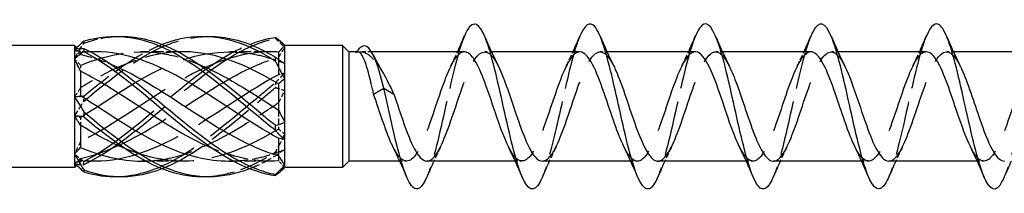
# Model space of a CAD drawing. Units: millimetres. Extents: x 1715 to 2485, y 1246 to 1643.
# Drawn here: x 2034 to 2082, y 1631 to 1639 of the extents above; entities that cross this region are included whole.
import ezdxf

# ---------------------------------------------------------------- set-up
doc = ezdxf.new("R2010")
doc.units = ezdxf.units.MM
doc.linetypes.add('DASHED', pattern=[0.2067, 0.1654, -0.0413])
doc.layers.add('Hidden', color=6, linetype='DASHED', lineweight=25)
doc.layers.add('Part', color=7, linetype='Continuous', lineweight=25)

msp = doc.modelspace()

# ---------------------------------------------------------------- linework, layer by layer
at = {"layer": 'Hidden', "ltscale": 0.391143}
msp.add_line((2037.301, 1637.656), (2037.155, 1637.802), dxfattribs=at)
at = {"layer": 'Hidden', "ltscale": 1.627109}
msp.add_line((2037.301, 1637.656), (2037.301, 1637.52), dxfattribs=at)
at = {"layer": 'Hidden', "ltscale": 0.905398}
msp.add_line((2037.776, 1637.656), (2037.301, 1637.656), dxfattribs=at)
at = {"layer": 'Hidden', "ltscale": 3.397454}
for p, q in [((2042.026, 1637.656), (2040.242, 1637.656)), ((2046.276, 1637.656), (2044.492, 1637.656)), ((2042.259, 1632.356), (2040.475, 1632.356)), ((2046.509, 1632.356), (2044.725, 1632.356))]:
    msp.add_line(p, q, dxfattribs=at)
at = {"layer": 'Hidden', "ltscale": 1.04847}
msp.add_line((2051.406, 1637.656), (2050.855, 1637.656), dxfattribs=at)
at = {"layer": 'Hidden', "ltscale": 0.632595}
for p, q in [((2057.224, 1637.656), (2056.892, 1637.656)), ((2062.824, 1637.656), (2062.492, 1637.656)), ((2068.424, 1637.656), (2068.092, 1637.656)), ((2074.024, 1637.656), (2073.692, 1637.656)), ((2079.624, 1637.656), (2079.292, 1637.656)), ((2053.109, 1632.356), (2052.777, 1632.356)), ((2058.709, 1632.356), (2058.377, 1632.356)), ((2064.309, 1632.356), (2063.977, 1632.356)), ((2069.909, 1632.356), (2069.577, 1632.356)), ((2075.509, 1632.356), (2075.177, 1632.356)), ((2081.109, 1632.356), (2080.777, 1632.356))]:
    msp.add_line(p, q, dxfattribs=at)
at = {"layer": 'Hidden', "ltscale": 0.273205}
msp.add_line((2046.901, 1637.28), (2046.901, 1637.203), dxfattribs=at)
at = {"layer": 'Hidden', "ltscale": 1.803247}
for p, q in [((2046.901, 1637.203), (2046.901, 1636.546)), ((2046.901, 1634.822), (2046.901, 1633.909)), ((2046.901, 1632.625), (2046.901, 1632.369))]:
    msp.add_line(p, q, dxfattribs=at)
at = {"layer": 'Hidden', "ltscale": 0.746113}
for p, q in [((2037.301, 1636.99), (2037.301, 1636.71)), ((2037.301, 1634.477), (2037.301, 1634.1)), ((2037.301, 1632.493), (2037.301, 1632.397))]:
    msp.add_line(p, q, dxfattribs=at)
at = {"layer": 'Hidden', "ltscale": 0.880896}
msp.add_line((2037.301, 1632.397), (2037.301, 1632.356), dxfattribs=at)
at = {"layer": 'Hidden', "ltscale": 0.526877}
msp.add_line((2037.301, 1632.356), (2037.105, 1632.161), dxfattribs=at)
at = {"layer": 'Hidden', "ltscale": 1.349138}
msp.add_line((2038.009, 1632.356), (2037.301, 1632.356), dxfattribs=at)
at = {"layer": 'Hidden', "ltscale": 0.476181}
for points in [[(2037.453, 1638.072), (2037.451, 1638.088), (2037.451, 1638.105), (2037.451, 1638.138), (2037.451, 1638.155), (2037.453, 1638.172)], [(2046.748, 1638.354), (2046.75, 1638.345), (2046.751, 1638.337), (2046.751, 1638.319), (2046.75, 1638.31), (2046.748, 1638.301)], [(2046.748, 1636.155), (2046.75, 1636.115), (2046.751, 1636.076), (2046.751, 1635.997), (2046.75, 1635.957), (2046.748, 1635.916)], [(2037.453, 1635.26), (2037.451, 1635.301), (2037.451, 1635.342), (2037.451, 1635.425), (2037.451, 1635.467), (2037.453, 1635.509)], [(2046.748, 1632.807), (2046.75, 1632.777), (2046.751, 1632.746), (2046.751, 1632.685), (2046.75, 1632.653), (2046.748, 1632.622)], [(2037.453, 1632.195), (2037.451, 1632.22), (2037.451, 1632.244), (2037.451, 1632.293), (2037.451, 1632.318), (2037.453, 1632.343)]]:
    msp.add_open_spline(points, degree=3, knots=[-0.02500525, -0.02500525, -0.02500525, -0.02500525, -0.01269446, -0.01269446, 0, 0, 0, 0], dxfattribs=at)
at = {"layer": 'Hidden', "ltscale": 4.154397}
msp.add_open_spline([(2037.453, 1638.072), (2038.01, 1638.275), (2038.568, 1638.382), (2039.126, 1638.397)], degree=3, dxfattribs=at)
at = {"layer": 'Hidden', "ltscale": 14.711078}
msp.add_open_spline([(2037.453, 1635.26), (2038.848, 1636.426), (2040.242, 1637.523), (2041.637, 1638.047), (2042.217, 1638.265), (2042.796, 1638.381), (2043.376, 1638.397)], degree=3, knots=[0.111446, 0.111446, 0.111446, 0.111446, 1.142444, 1.142444, 1.142444, 1.570796, 1.570796, 1.570796, 1.570796], dxfattribs=at)
at = {"layer": 'Hidden', "ltscale": 29.324827}
msp.add_open_spline([(2037.453, 1632.195), (2038.848, 1632.854), (2040.242, 1634.038), (2041.637, 1635.205), (2043.032, 1636.373), (2044.427, 1637.481), (2045.821, 1638.022), (2046.13, 1638.142), (2046.439, 1638.236), (2046.748, 1638.301)], degree=3, knots=[0.111446, 0.111446, 0.111446, 0.111446, 1.142444, 1.142444, 1.142444, 2.173443, 2.173443, 2.173443, 2.401828, 2.401828, 2.401828, 2.401828], dxfattribs=at)
at = {"layer": 'Hidden', "ltscale": 1.222312}
for points in [[(2046.748, 1638.301), (2046.899, 1638.157), (2047.052, 1638.008), (2047.201, 1637.855)], [(2046.748, 1635.916), (2046.899, 1635.888), (2047.052, 1635.839), (2047.201, 1635.766)], [(2037.453, 1635.509), (2037.302, 1635.474), (2037.149, 1635.46), (2037.001, 1635.473)], [(2046.748, 1632.622), (2046.899, 1632.737), (2047.052, 1632.837), (2047.201, 1632.917)], [(2037.453, 1632.343), (2037.302, 1632.454), (2037.149, 1632.579), (2037.001, 1632.717)]]:
    msp.add_open_spline(points, degree=3, dxfattribs=at)
at = {"layer": 'Hidden', "ltscale": 15.926431}
msp.add_open_spline([(2055.911, 1638.416), (2055.663, 1637.83), (2055.415, 1636.843), (2055.167, 1635.749), (2054.873, 1634.452), (2054.579, 1633.044), (2054.285, 1632.128), (2054.22, 1631.926), (2054.155, 1631.749), (2054.09, 1631.599)], degree=3, knots=[93.226314, 93.226314, 93.226314, 93.226314, 94.061026, 94.061026, 94.061026, 95.051142, 95.051142, 95.051142, 95.269245, 95.269245, 95.269245, 95.269245], dxfattribs=at)
at = {"layer": 'Hidden', "ltscale": 15.926414}
msp.add_open_spline([(2061.511, 1638.414), (2061.455, 1638.286), (2061.4, 1638.138), (2061.344, 1637.97), (2061.05, 1637.083), (2060.756, 1635.69), (2060.462, 1634.386), (2060.205, 1633.246), (2059.947, 1632.204), (2059.69, 1631.596)], degree=3, knots=[86.943128, 86.943128, 86.943128, 86.943128, 87.130214, 87.130214, 87.130214, 88.12033, 88.12033, 88.12033, 88.98606, 88.98606, 88.98606, 88.98606], dxfattribs=at)
at = {"layer": 'Hidden', "ltscale": 15.927128}
msp.add_open_spline([(2067.111, 1638.41), (2066.954, 1638.041), (2066.796, 1637.518), (2066.639, 1636.896), (2066.345, 1635.732), (2066.051, 1634.255), (2065.757, 1633.095), (2065.601, 1632.482), (2065.446, 1631.968), (2065.29, 1631.603)], degree=3, knots=[80.659943, 80.659943, 80.659943, 80.659943, 81.189517, 81.189517, 81.189517, 82.179633, 82.179633, 82.179633, 82.702875, 82.702875, 82.702875, 82.702875], dxfattribs=at)
at = {"layer": 'Hidden', "ltscale": 15.926415}
msp.add_open_spline([(2072.711, 1638.417), (2072.452, 1637.805), (2072.193, 1636.752), (2071.934, 1635.602), (2071.64, 1634.296), (2071.345, 1632.906), (2071.051, 1632.026), (2070.998, 1631.865), (2070.944, 1631.722), (2070.89, 1631.598)], degree=3, knots=[74.376758, 74.376758, 74.376758, 74.376758, 75.248821, 75.248821, 75.248821, 76.238937, 76.238937, 76.238937, 76.419689, 76.419689, 76.419689, 76.419689], dxfattribs=at)
at = {"layer": 'Hidden', "ltscale": 15.926439}
msp.add_open_spline([(2078.311, 1638.413), (2078.244, 1638.259), (2078.178, 1638.077), (2078.111, 1637.868), (2077.817, 1636.945), (2077.523, 1635.535), (2077.228, 1634.239), (2076.982, 1633.155), (2076.736, 1632.179), (2076.49, 1631.597)], degree=3, knots=[68.093573, 68.093573, 68.093573, 68.093573, 68.318008, 68.318008, 68.318008, 69.308124, 69.308124, 69.308124, 70.136504, 70.136504, 70.136504, 70.136504], dxfattribs=at)
at = {"layer": 'Hidden', "ltscale": 15.927107}
msp.add_open_spline([(2083.911, 1638.41), (2083.743, 1638.014), (2083.574, 1637.442), (2083.406, 1636.763), (2083.112, 1635.577), (2082.817, 1634.1), (2082.523, 1632.965), (2082.379, 1632.408), (2082.235, 1631.941), (2082.09, 1631.603)], degree=3, knots=[61.810387, 61.810387, 61.810387, 61.810387, 62.377312, 62.377312, 62.377312, 63.367428, 63.367428, 63.367428, 63.853319, 63.853319, 63.853319, 63.853319], dxfattribs=at)
at = {"layer": 'Hidden', "ltscale": 1.862056}
for points in [[(2037.001, 1637.296), (2037.148, 1637.569), (2037.3, 1637.828), (2037.453, 1638.072)], [(2047.201, 1636.617), (2047.053, 1636.488), (2046.901, 1636.333), (2046.748, 1636.155)], [(2037.001, 1634.54), (2037.148, 1634.764), (2037.3, 1635.006), (2037.453, 1635.26)], [(2047.201, 1633.671), (2047.053, 1633.381), (2046.901, 1633.092), (2046.748, 1632.807)], [(2037.001, 1632.251), (2037.148, 1632.202), (2037.3, 1632.184), (2037.453, 1632.195)]]:
    msp.add_open_spline(points, degree=3, dxfattribs=at)
at = {"layer": 'Hidden', "ltscale": 0.28379}
msp.add_open_spline([(2037.105, 1637.852), (2037.07, 1637.822), (2037.035, 1637.792), (2037.001, 1637.762)], degree=3, dxfattribs=at)
at = {"layer": 'Hidden', "ltscale": 1.296349}
for points in [[(2037.301, 1637.616), (2037.204, 1637.68), (2037.103, 1637.728), (2037.001, 1637.762)], [(2046.901, 1637.388), (2046.997, 1637.554), (2047.098, 1637.71), (2047.201, 1637.855)], [(2046.901, 1637.203), (2046.997, 1637.182), (2047.098, 1637.146), (2047.201, 1637.096)], [(2037.301, 1635.913), (2037.204, 1635.776), (2037.103, 1635.628), (2037.001, 1635.473)], [(2046.901, 1635.191), (2046.997, 1635.379), (2047.098, 1635.571), (2047.201, 1635.766)], [(2037.301, 1633.303), (2037.204, 1633.102), (2037.103, 1632.907), (2037.001, 1632.717)], [(2046.901, 1632.81), (2046.997, 1632.831), (2047.098, 1632.867), (2047.201, 1632.917)], [(2037.301, 1632.397), (2037.204, 1632.333), (2037.103, 1632.285), (2037.001, 1632.251)]]:
    msp.add_open_spline(points, degree=3, dxfattribs=at)
at = {"layer": 'Hidden', "ltscale": 0.840389}
for points in [[(2037.001, 1637.762), (2037.103, 1637.675), (2037.204, 1637.594), (2037.301, 1637.52)], [(2037.001, 1637.296), (2037.103, 1637.201), (2037.204, 1637.099), (2037.301, 1636.99)], [(2047.201, 1636.617), (2047.098, 1636.582), (2046.997, 1636.558), (2046.901, 1636.546)], [(2037.001, 1634.54), (2037.103, 1634.532), (2037.204, 1634.512), (2037.301, 1634.477)], [(2047.201, 1633.671), (2047.098, 1633.74), (2046.997, 1633.819), (2046.901, 1633.909)], [(2037.001, 1632.251), (2037.103, 1632.338), (2037.204, 1632.419), (2037.301, 1632.493)], [(2047.201, 1632.061), (2047.098, 1632.164), (2046.997, 1632.268), (2046.901, 1632.369)]]:
    msp.add_open_spline(points, degree=3, dxfattribs=at)
at = {"layer": 'Hidden', "ltscale": 27.719587}
for points, knots in [([(2037.301, 1634.477), (2038.685, 1635.362), (2040.07, 1636.333), (2041.455, 1636.948), (2042.939, 1637.608), (2044.424, 1637.828), (2045.909, 1637.497), (2046.239, 1637.423), (2046.57, 1637.324), (2046.901, 1637.203)], [0.07392, 0.07392, 0.07392, 0.07392, 1.097462, 1.097462, 1.097462, 2.194925, 2.194925, 2.194925, 2.439354, 2.439354, 2.439354, 2.439354]), ([(2037.301, 1632.493), (2038.685, 1632.784), (2040.07, 1633.534), (2041.455, 1634.416), (2042.939, 1635.361), (2044.424, 1636.413), (2045.909, 1637.036), (2046.239, 1637.175), (2046.57, 1637.294), (2046.901, 1637.388)], [0.07392, 0.07392, 0.07392, 0.07392, 1.097462, 1.097462, 1.097462, 2.194925, 2.194925, 2.194925, 2.439354, 2.439354, 2.439354, 2.439354]), ([(2046.901, 1636.546), (2045.516, 1635.809), (2044.131, 1634.798), (2042.747, 1633.966), (2041.262, 1633.075), (2039.777, 1632.431), (2038.293, 1632.363), (2037.962, 1632.348), (2037.631, 1632.359), (2037.301, 1632.397)], [-2.439354, -2.439354, -2.439354, -2.439354, -1.415812, -1.415812, -1.415812, -0.318349, -0.318349, -0.318349, -0.07392, -0.07392, -0.07392, -0.07392])]:
    msp.add_open_spline(points, degree=3, knots=knots, dxfattribs=at)
at = {"layer": 'Hidden', "ltscale": 13.005463}
msp.add_open_spline([(2037.301, 1636.99), (2038.685, 1637.584), (2040.07, 1637.805), (2041.455, 1637.539), (2041.977, 1637.439), (2042.499, 1637.271), (2043.021, 1637.053)], degree=3, knots=[0.07392, 0.07392, 0.07392, 0.07392, 1.097462, 1.097462, 1.097462, 1.48353, 1.48353, 1.48353, 1.48353], dxfattribs=at)
at = {"layer": 'Hidden', "ltscale": 1.61129}
msp.add_open_spline([(2038.009, 1637.656), (2037.773, 1637.656), (2037.537, 1637.643), (2037.301, 1637.616)], degree=3, dxfattribs=at)
at = {"layer": 'Hidden', "ltscale": 11.273873}
msp.add_open_spline([(2042.259, 1637.655), (2040.937, 1637.648), (2039.615, 1637.204), (2038.293, 1636.488), (2037.962, 1636.31), (2037.631, 1636.116), (2037.301, 1635.913)], degree=3, knots=[-1.29566, -1.29566, -1.29566, -1.29566, -0.318349, -0.318349, -0.318349, -0.07392, -0.07392, -0.07392, -0.07392], dxfattribs=at)
at = {"layer": 'Hidden', "ltscale": 26.589195}
msp.add_open_spline([(2046.509, 1637.654), (2045.255, 1637.646), (2044.001, 1637.252), (2042.747, 1636.597), (2041.262, 1635.822), (2039.777, 1634.716), (2038.293, 1633.845), (2037.962, 1633.651), (2037.631, 1633.469), (2037.301, 1633.303)], degree=3, knots=[-2.342858, -2.342858, -2.342858, -2.342858, -1.415812, -1.415812, -1.415812, -0.318349, -0.318349, -0.318349, -0.07392, -0.07392, -0.07392, -0.07392], dxfattribs=at)
at = {"layer": 'Hidden', "ltscale": 25.386868}
msp.add_open_spline([(2037.453, 1632.343), (2038.848, 1633.071), (2040.242, 1634.295), (2041.637, 1635.454), (2042.925, 1636.524), (2044.213, 1637.504), (2045.501, 1638.013)], degree=3, knots=[0.111446, 0.111446, 0.111446, 0.111446, 1.142444, 1.142444, 1.142444, 2.094395, 2.094395, 2.094395, 2.094395], dxfattribs=at)
at = {"layer": 'Hidden', "ltscale": 9.432955}
msp.add_open_spline([(2037.453, 1635.509), (2038.719, 1636.558), (2039.985, 1637.512), (2041.251, 1638.013)], degree=3, dxfattribs=at)
at = {"layer": 'Hidden', "ltscale": 5.932866}
msp.add_open_spline([(2050.651, 1637.619), (2050.821, 1637.681), (2050.989, 1637.666), (2051.329, 1637.482), (2051.498, 1637.316), (2051.762, 1636.959), (2051.856, 1636.814), (2051.949, 1636.654)], degree=3, knots=[0, 0, 0, 0, 0.1224363, 0.1224363, 0.2448725, 0.2448725, 0.3125575, 0.3125575, 0.3125575, 0.3125575], dxfattribs=at)
at = {"layer": 'Hidden', "ltscale": 0.868602}
msp.add_open_spline([(2050.746, 1637.656), (2050.714, 1637.656), (2050.682, 1637.644), (2050.651, 1637.619)], degree=3, dxfattribs=at)
at = {"layer": 'Hidden', "ltscale": 0.162993}
msp.add_open_spline([(2050.676, 1637.656), (2050.668, 1637.644), (2050.659, 1637.632), (2050.651, 1637.619)], degree=3, dxfattribs=at)
at = {"layer": 'Hidden', "ltscale": 26.246748}
msp.add_open_spline([(2055.909, 1637.647), (2055.729, 1637.645), (2055.548, 1637.489), (2055.368, 1637.183), (2055.042, 1636.629), (2054.716, 1635.613), (2054.39, 1634.652), (2054.064, 1633.692), (2053.738, 1632.83), (2053.412, 1632.508), (2053.089, 1632.188), (2052.767, 1632.411), (2052.444, 1633.06)], degree=3, knots=[92.676983, 92.676983, 92.676983, 92.676983, 93.284301, 93.284301, 93.284301, 94.381763, 94.381763, 94.381763, 95.479226, 95.479226, 95.479226, 96.564522, 96.564522, 96.564522, 96.564522], dxfattribs=at)
at = {"layer": 'Hidden', "ltscale": 26.245247}
msp.add_open_spline([(2054.092, 1632.365), (2054.211, 1632.362), (2054.329, 1632.428), (2054.448, 1632.565), (2054.774, 1632.943), (2055.1, 1633.845), (2055.426, 1634.812), (2055.752, 1635.778), (2056.078, 1636.766), (2056.404, 1637.27), (2056.731, 1637.774), (2057.057, 1637.772), (2057.383, 1637.265), (2057.441, 1637.175), (2057.499, 1637.069), (2057.557, 1636.951)], degree=3, knots=[-95.818576, -95.818576, -95.818576, -95.818576, -95.418847, -95.418847, -95.418847, -94.321385, -94.321385, -94.321385, -93.223922, -93.223922, -93.223922, -92.12646, -92.12646, -92.12646, -91.931038, -91.931038, -91.931038, -91.931038], dxfattribs=at)
at = {"layer": 'Hidden', "ltscale": 1.517265}
for points in [[(2055.244, 1636.953), (2055.358, 1637.183), (2055.469, 1637.418), (2055.577, 1637.656)], [(2060.844, 1636.953), (2060.958, 1637.183), (2061.069, 1637.418), (2061.177, 1637.656)], [(2066.444, 1636.953), (2066.558, 1637.183), (2066.669, 1637.418), (2066.777, 1637.656)], [(2072.044, 1636.953), (2072.158, 1637.183), (2072.269, 1637.418), (2072.377, 1637.656)], [(2077.644, 1636.953), (2077.758, 1637.183), (2077.869, 1637.418), (2077.977, 1637.656)], [(2054.757, 1633.06), (2054.643, 1632.83), (2054.532, 1632.595), (2054.424, 1632.356)], [(2060.357, 1633.06), (2060.243, 1632.83), (2060.132, 1632.595), (2060.024, 1632.356)], [(2065.957, 1633.06), (2065.843, 1632.83), (2065.732, 1632.595), (2065.624, 1632.356)], [(2071.557, 1633.06), (2071.443, 1632.83), (2071.332, 1632.595), (2071.224, 1632.356)], [(2077.157, 1633.06), (2077.043, 1632.83), (2076.932, 1632.595), (2076.824, 1632.356)]]:
    msp.add_open_spline(points, degree=3, dxfattribs=at)
at = {"layer": 'Hidden', "ltscale": 26.244711}
msp.add_open_spline([(2061.509, 1637.65), (2061.418, 1637.653), (2061.328, 1637.615), (2061.237, 1637.534), (2060.911, 1637.242), (2060.585, 1636.404), (2060.259, 1635.449), (2059.933, 1634.493), (2059.607, 1633.462), (2059.28, 1632.882), (2058.954, 1632.303), (2058.628, 1632.201), (2058.302, 1632.628), (2058.216, 1632.741), (2058.13, 1632.889), (2058.044, 1633.064)], degree=3, knots=[86.393798, 86.393798, 86.393798, 86.393798, 86.699527, 86.699527, 86.699527, 87.796989, 87.796989, 87.796989, 88.894452, 88.894452, 88.894452, 89.991914, 89.991914, 89.991914, 90.281336, 90.281336, 90.281336, 90.281336], dxfattribs=at)
at = {"layer": 'Hidden', "ltscale": 26.247128}
msp.add_open_spline([(2059.692, 1632.365), (2059.9, 1632.369), (2060.109, 1632.582), (2060.317, 1632.982), (2060.643, 1633.607), (2060.969, 1634.661), (2061.295, 1635.605), (2061.621, 1636.55), (2061.947, 1637.342), (2062.273, 1637.577), (2062.568, 1637.79), (2062.862, 1637.54), (2063.157, 1636.952)], degree=3, knots=[-89.535391, -89.535391, -89.535391, -89.535391, -88.834073, -88.834073, -88.834073, -87.73661, -87.73661, -87.73661, -86.639148, -86.639148, -86.639148, -85.647852, -85.647852, -85.647852, -85.647852], dxfattribs=at)
at = {"layer": 'Hidden', "ltscale": 26.246811}
msp.add_open_spline([(2067.109, 1637.656), (2067.108, 1637.656), (2067.107, 1637.656), (2067.106, 1637.656), (2066.779, 1637.652), (2066.453, 1637.069), (2066.127, 1636.205), (2065.801, 1635.34), (2065.475, 1634.233), (2065.149, 1633.449), (2064.823, 1632.665), (2064.497, 1632.239), (2064.171, 1632.388), (2063.996, 1632.469), (2063.82, 1632.714), (2063.644, 1633.068)], degree=3, knots=[80.110613, 80.110613, 80.110613, 80.110613, 80.114753, 80.114753, 80.114753, 81.212215, 81.212215, 81.212215, 82.309677, 82.309677, 82.309677, 83.40714, 83.40714, 83.40714, 83.998151, 83.998151, 83.998151, 83.998151], dxfattribs=at)
at = {"layer": 'Hidden', "ltscale": 26.247042}
msp.add_open_spline([(2065.292, 1632.357), (2065.59, 1632.363), (2065.888, 1632.834), (2066.186, 1633.581), (2066.512, 1634.398), (2066.838, 1635.509), (2067.164, 1636.345), (2067.49, 1637.182), (2067.816, 1637.707), (2068.142, 1637.652), (2068.347, 1637.618), (2068.552, 1637.356), (2068.757, 1636.946)], degree=3, knots=[-83.252205, -83.252205, -83.252205, -83.252205, -82.249299, -82.249299, -82.249299, -81.151836, -81.151836, -81.151836, -80.054374, -80.054374, -80.054374, -79.364667, -79.364667, -79.364667, -79.364667], dxfattribs=at)
at = {"layer": 'Hidden', "ltscale": 26.247763}
msp.add_open_spline([(2072.709, 1637.65), (2072.472, 1637.644), (2072.234, 1637.36), (2071.996, 1636.853), (2071.67, 1636.157), (2071.344, 1635.074), (2071.018, 1634.156), (2070.692, 1633.238), (2070.366, 1632.527), (2070.04, 1632.385), (2069.775, 1632.27), (2069.51, 1632.536), (2069.244, 1633.063)], degree=3, knots=[73.827427, 73.827427, 73.827427, 73.827427, 74.627441, 74.627441, 74.627441, 75.724903, 75.724903, 75.724903, 76.822366, 76.822366, 76.822366, 77.714966, 77.714966, 77.714966, 77.714966], dxfattribs=at)
at = {"layer": 'Hidden', "ltscale": 26.245138}
msp.add_open_spline([(2070.892, 1632.36), (2070.953, 1632.358), (2071.015, 1632.375), (2071.076, 1632.413), (2071.403, 1632.612), (2071.729, 1633.374), (2072.055, 1634.309), (2072.381, 1635.244), (2072.707, 1636.311), (2073.033, 1636.964), (2073.359, 1637.617), (2073.685, 1637.828), (2074.011, 1637.489), (2074.126, 1637.369), (2074.241, 1637.182), (2074.357, 1636.947)], degree=3, knots=[-76.96902, -76.96902, -76.96902, -76.96902, -76.761987, -76.761987, -76.761987, -75.664524, -75.664524, -75.664524, -74.567062, -74.567062, -74.567062, -73.4696, -73.4696, -73.4696, -73.081482, -73.081482, -73.081482, -73.081482], dxfattribs=at)
at = {"layer": 'Hidden', "ltscale": 26.246357}
msp.add_open_spline([(2078.309, 1637.647), (2078.161, 1637.648), (2078.013, 1637.545), (2077.865, 1637.334), (2077.539, 1636.871), (2077.213, 1635.909), (2076.887, 1634.94), (2076.561, 1633.971), (2076.235, 1633.038), (2075.909, 1632.618), (2075.583, 1632.198), (2075.257, 1632.31), (2074.931, 1632.896), (2074.902, 1632.947), (2074.873, 1633.002), (2074.844, 1633.061)], degree=3, knots=[67.544242, 67.544242, 67.544242, 67.544242, 68.042667, 68.042667, 68.042667, 69.140129, 69.140129, 69.140129, 70.237591, 70.237591, 70.237591, 71.335054, 71.335054, 71.335054, 71.43178, 71.43178, 71.43178, 71.43178], dxfattribs=at)
at = {"layer": 'Hidden', "ltscale": 26.246462}
msp.add_open_spline([(2076.492, 1632.366), (2076.643, 1632.365), (2076.794, 1632.473), (2076.945, 1632.692), (2077.271, 1633.164), (2077.597, 1634.131), (2077.923, 1635.1), (2078.249, 1636.069), (2078.575, 1636.995), (2078.902, 1637.406), (2079.228, 1637.817), (2079.554, 1637.695), (2079.88, 1637.101), (2079.905, 1637.054), (2079.931, 1637.004), (2079.957, 1636.952)], degree=3, knots=[-70.685835, -70.685835, -70.685835, -70.685835, -70.177213, -70.177213, -70.177213, -69.07975, -69.07975, -69.07975, -67.982288, -67.982288, -67.982288, -66.884826, -66.884826, -66.884826, -66.798296, -66.798296, -66.798296, -66.798296], dxfattribs=at)
at = {"layer": 'Hidden', "ltscale": 26.245234}
msp.add_open_spline([(2083.909, 1637.653), (2083.851, 1637.655), (2083.792, 1637.639), (2083.734, 1637.605), (2083.408, 1637.416), (2083.082, 1636.663), (2082.756, 1635.73), (2082.43, 1634.797), (2082.104, 1633.728), (2081.778, 1633.067), (2081.451, 1632.407), (2081.125, 1632.185), (2080.799, 1632.515), (2080.681, 1632.635), (2080.563, 1632.825), (2080.444, 1633.066)], degree=3, knots=[61.261057, 61.261057, 61.261057, 61.261057, 61.457892, 61.457892, 61.457892, 62.555355, 62.555355, 62.555355, 63.652817, 63.652817, 63.652817, 64.750279, 64.750279, 64.750279, 65.148595, 65.148595, 65.148595, 65.148595], dxfattribs=at)
at = {"layer": 'Hidden', "ltscale": 3.343243}
msp.add_open_spline([(2037.301, 1637.52), (2037.791, 1637.417), (2038.281, 1637.256), (2038.771, 1637.053)], degree=3, dxfattribs=at)
at = {"layer": 'Hidden', "ltscale": 24.048616}
msp.add_open_spline([(2039.126, 1631.615), (2039.963, 1631.644), (2040.8, 1631.882), (2041.637, 1632.31), (2043.032, 1633.022), (2044.427, 1634.238), (2045.821, 1635.4), (2046.13, 1635.657), (2046.439, 1635.911), (2046.748, 1636.155)], degree=3, knots=[0.523599, 0.523599, 0.523599, 0.523599, 1.142444, 1.142444, 1.142444, 2.173443, 2.173443, 2.173443, 2.401828, 2.401828, 2.401828, 2.401828], dxfattribs=at)
at = {"layer": 'Hidden', "ltscale": 13.657259}
msp.add_open_spline([(2041.251, 1632.001), (2041.379, 1632.05), (2041.508, 1632.105), (2041.637, 1632.164), (2043.032, 1632.807), (2044.427, 1633.982), (2045.821, 1635.15), (2046.13, 1635.409), (2046.439, 1635.667), (2046.748, 1635.916)], degree=3, knots=[1.047198, 1.047198, 1.047198, 1.047198, 1.142444, 1.142444, 1.142444, 2.173443, 2.173443, 2.173443, 2.401828, 2.401828, 2.401828, 2.401828], dxfattribs=at)
at = {"layer": 'Hidden', "ltscale": 15.13845}
msp.add_open_spline([(2040.242, 1632.362), (2040.646, 1632.36), (2041.05, 1632.396), (2041.455, 1632.474), (2042.939, 1632.759), (2044.424, 1633.591), (2045.909, 1634.546), (2046.239, 1634.759), (2046.57, 1634.976), (2046.901, 1635.191)], degree=3, knots=[0.798735, 0.798735, 0.798735, 0.798735, 1.097462, 1.097462, 1.097462, 2.194925, 2.194925, 2.194925, 2.439354, 2.439354, 2.439354, 2.439354], dxfattribs=at)
at = {"layer": 'Hidden', "ltscale": 21.426514}
msp.add_open_spline([(2046.901, 1633.909), (2045.516, 1633.09), (2044.131, 1632.484), (2042.747, 1632.376), (2041.658, 1632.29), (2040.569, 1632.516), (2039.48, 1632.959)], degree=3, knots=[-2.439354, -2.439354, -2.439354, -2.439354, -1.415812, -1.415812, -1.415812, -0.610865, -0.610865, -0.610865, -0.610865], dxfattribs=at)
at = {"layer": 'Hidden', "ltscale": 7.208792}
msp.add_open_spline([(2046.901, 1632.369), (2045.844, 1632.307), (2044.787, 1632.528), (2043.73, 1632.958)], degree=3, dxfattribs=at)
at = {"layer": 'Hidden', "ltscale": 8.379138}
msp.add_open_spline([(2043.376, 1631.616), (2044.191, 1631.643), (2045.006, 1631.868), (2045.821, 1632.276), (2046.13, 1632.431), (2046.439, 1632.609), (2046.748, 1632.807)], degree=3, knots=[1.5707963, 1.5707963, 1.5707963, 1.5707963, 2.1734428, 2.1734428, 2.1734428, 2.4018284, 2.4018284, 2.4018284, 2.4018284], dxfattribs=at)
at = {"layer": 'Hidden', "ltscale": 5.476141}
msp.add_open_spline([(2044.492, 1632.364), (2044.964, 1632.361), (2045.436, 1632.411), (2045.909, 1632.516), (2046.239, 1632.59), (2046.57, 1632.689), (2046.901, 1632.81)], degree=3, knots=[1.8459323, 1.8459323, 1.8459323, 1.8459323, 2.1949247, 2.1949247, 2.1949247, 2.4393543, 2.4393543, 2.4393543, 2.4393543], dxfattribs=at)
at = {"layer": 'Hidden', "ltscale": 3.100655}
msp.add_open_spline([(2045.501, 1632), (2045.608, 1632.042), (2045.714, 1632.087), (2045.821, 1632.135), (2046.13, 1632.273), (2046.439, 1632.437), (2046.748, 1632.622)], degree=3, knots=[2.0943951, 2.0943951, 2.0943951, 2.0943951, 2.1734428, 2.1734428, 2.1734428, 2.4018284, 2.4018284, 2.4018284, 2.4018284], dxfattribs=at)
at = {"layer": 'Hidden', "ltscale": 0.402514}
msp.add_open_spline([(2047.201, 1632.061), (2047.169, 1632.026), (2047.137, 1631.992), (2047.104, 1631.96)], degree=3, dxfattribs=at)
at = {"layer": 'Part'}
for p, q in [((2037.001, 1637.956), (1858.479, 1637.956)), ((2037.001, 1637.956), (2037.001, 1637.762)), ((2037.155, 1637.802), (2037.001, 1637.956)), ((2037.001, 1637.762), (2037.001, 1637.296)), ((2038.009, 1637.656), (2037.776, 1637.656)), ((2042.259, 1637.656), (2042.026, 1637.656)), ((2046.509, 1637.656), (2046.276, 1637.656)), ((2046.901, 1637.644), (2046.901, 1637.28)), ((2047.201, 1637.956), (2047.104, 1638.053)), ((2050.001, 1637.956), (2047.201, 1637.956)), ((2047.201, 1637.952), (2047.201, 1637.956)), ((2047.201, 1637.096), (2047.201, 1637.952)), ((2050.001, 1637.956), (2050.001, 1632.056)), ((2050.301, 1637.656), (2050.001, 1637.956)), ((2050.301, 1637.656), (2050.301, 1632.356)), ((2050.746, 1637.656), (2050.301, 1637.656)), ((2055.909, 1637.656), (2051.406, 1637.656)), ((2061.509, 1637.656), (2057.224, 1637.656)), ((2067.109, 1637.656), (2062.824, 1637.656)), ((2072.709, 1637.656), (2068.424, 1637.656)), ((2078.309, 1637.656), (2074.024, 1637.656)), ((2083.909, 1637.656), (2079.624, 1637.656)), ((2037.001, 1637.296), (2037.001, 1635.473)), ((2037.301, 1636.71), (2037.301, 1635.536)), ((2047.201, 1636.342), (2047.201, 1637.096)), ((2047.201, 1634.247), (2047.201, 1636.342)), ((2046.901, 1636.104), (2046.901, 1634.822)), ((2051.509, 1635.596), (2052.001, 1635.897)), ((2052.001, 1635.897), (2052.492, 1635.596)), ((2037.001, 1635.473), (2037.001, 1634.54)), ((2037.001, 1634.54), (2037.001, 1632.717)), ((2037.301, 1634.1), (2037.301, 1633.023)), ((2047.201, 1633.396), (2047.201, 1634.247)), ((2046.901, 1633.467), (2046.901, 1632.625)), ((2047.201, 1632.158), (2047.201, 1633.396)), ((2037.001, 1632.717), (2037.001, 1632.251)), ((2037.001, 1632.056), (1858.479, 1632.056)), ((2037.001, 1632.251), (2037.001, 1632.056)), ((2037.105, 1632.161), (2037.001, 1632.056)), ((2040.475, 1632.356), (2040.242, 1632.356)), ((2044.725, 1632.356), (2044.492, 1632.356)), ((2047.201, 1632.056), (2047.104, 1631.96)), ((2047.201, 1632.056), (2047.201, 1632.158)), ((2050.001, 1632.056), (2047.201, 1632.056)), ((2050.301, 1632.356), (2050.001, 1632.056)), ((2052.777, 1632.356), (2050.301, 1632.356)), ((2058.377, 1632.356), (2054.092, 1632.356)), ((2063.977, 1632.356), (2059.692, 1632.356)), ((2069.577, 1632.356), (2065.292, 1632.356)), ((2075.177, 1632.356), (2070.892, 1632.356)), ((2080.777, 1632.356), (2076.492, 1632.356))]:
    msp.add_line(p, q, dxfattribs=at)
for points, knots in [([(2059.69, 1631.596), (2059.653, 1631.509), (2059.616, 1631.431), (2059.579, 1631.362), (2059.285, 1630.818), (2058.991, 1630.921), (2058.697, 1631.628), (2058.403, 1632.336), (2058.109, 1633.624), (2057.814, 1634.944), (2057.52, 1636.264), (2057.226, 1637.575), (2056.932, 1638.316), (2056.638, 1639.058), (2056.344, 1639.207), (2056.049, 1638.7), (2056.003, 1638.621), (2055.957, 1638.525), (2055.911, 1638.416)], [88.98606, 88.98606, 88.98606, 88.98606, 89.110446, 89.110446, 89.110446, 90.100562, 90.100562, 90.100562, 91.090678, 91.090678, 91.090678, 92.080794, 92.080794, 92.080794, 93.07091, 93.07091, 93.07091, 93.226314, 93.226314, 93.226314, 93.226314]), ([(2065.29, 1631.603), (2065.151, 1631.278), (2065.013, 1631.071), (2064.874, 1631.02), (2064.58, 1630.911), (2064.286, 1631.504), (2063.992, 1632.544), (2063.697, 1633.584), (2063.403, 1635.041), (2063.109, 1636.291), (2062.815, 1637.541), (2062.521, 1638.547), (2062.227, 1638.878), (2061.988, 1639.147), (2061.75, 1638.966), (2061.511, 1638.414)], [82.702875, 82.702875, 82.702875, 82.702875, 83.169749, 83.169749, 83.169749, 84.159865, 84.159865, 84.159865, 85.149981, 85.149981, 85.149981, 86.140098, 86.140098, 86.140098, 86.943128, 86.943128, 86.943128, 86.943128]), ([(2070.89, 1631.598), (2070.65, 1631.043), (2070.409, 1630.863), (2070.169, 1631.141), (2069.875, 1631.48), (2069.581, 1632.493), (2069.286, 1633.746), (2068.992, 1634.999), (2068.698, 1636.454), (2068.404, 1637.489), (2068.11, 1638.524), (2067.816, 1639.108), (2067.521, 1638.991), (2067.385, 1638.936), (2067.248, 1638.731), (2067.111, 1638.41)], [76.419689, 76.419689, 76.419689, 76.419689, 77.229053, 77.229053, 77.229053, 78.219169, 78.219169, 78.219169, 79.209285, 79.209285, 79.209285, 80.199401, 80.199401, 80.199401, 80.659943, 80.659943, 80.659943, 80.659943]), ([(2076.49, 1631.597), (2076.442, 1631.483), (2076.394, 1631.385), (2076.346, 1631.303), (2076.052, 1630.804), (2075.758, 1630.963), (2075.464, 1631.711), (2075.169, 1632.459), (2074.875, 1633.774), (2074.581, 1635.094), (2074.287, 1636.414), (2073.993, 1637.698), (2073.699, 1638.398), (2073.405, 1639.098), (2073.11, 1639.192), (2072.816, 1638.64), (2072.781, 1638.574), (2072.746, 1638.5), (2072.711, 1638.417)], [70.136504, 70.136504, 70.136504, 70.136504, 70.29824, 70.29824, 70.29824, 71.288357, 71.288357, 71.288357, 72.278473, 72.278473, 72.278473, 73.268589, 73.268589, 73.268589, 74.258705, 74.258705, 74.258705, 74.376758, 74.376758, 74.376758, 74.376758]), ([(2082.09, 1631.603), (2081.94, 1631.253), (2081.791, 1631.041), (2081.641, 1631.011), (2081.347, 1630.951), (2081.052, 1631.594), (2080.758, 1632.664), (2080.464, 1633.734), (2080.17, 1635.198), (2079.876, 1636.432), (2079.582, 1637.665), (2079.288, 1638.63), (2078.993, 1638.913), (2078.766, 1639.132), (2078.538, 1638.939), (2078.311, 1638.413)], [63.853319, 63.853319, 63.853319, 63.853319, 64.357544, 64.357544, 64.357544, 65.34766, 65.34766, 65.34766, 66.337776, 66.337776, 66.337776, 67.327892, 67.327892, 67.327892, 68.093573, 68.093573, 68.093573, 68.093573]), ([(2037.453, 1638.172), (2038.848, 1638.601), (2040.242, 1638.416), (2041.637, 1637.703), (2043.032, 1636.991), (2044.427, 1635.775), (2045.821, 1634.613), (2046.13, 1634.356), (2046.439, 1634.102), (2046.748, 1633.858)], [0.111446, 0.111446, 0.111446, 0.111446, 1.142444, 1.142444, 1.142444, 2.173443, 2.173443, 2.173443, 2.401828, 2.401828, 2.401828, 2.401828]), ([(2041.251, 1638.013), (2041.379, 1638.064), (2041.508, 1638.11), (2041.637, 1638.151), (2043.032, 1638.597), (2044.427, 1638.434), (2045.821, 1637.737), (2046.13, 1637.582), (2046.439, 1637.404), (2046.748, 1637.206)], [1.047198, 1.047198, 1.047198, 1.047198, 1.142444, 1.142444, 1.142444, 2.173443, 2.173443, 2.173443, 2.401828, 2.401828, 2.401828, 2.401828]), ([(2039.126, 1638.397), (2039.963, 1638.42), (2040.8, 1638.234), (2041.637, 1637.848), (2043.032, 1637.206), (2044.427, 1636.031), (2045.821, 1634.863), (2046.13, 1634.604), (2046.439, 1634.346), (2046.748, 1634.097)], [0.523599, 0.523599, 0.523599, 0.523599, 1.142444, 1.142444, 1.142444, 2.173443, 2.173443, 2.173443, 2.401828, 2.401828, 2.401828, 2.401828]), ([(2043.376, 1638.397), (2044.191, 1638.42), (2045.006, 1638.245), (2045.821, 1637.878), (2046.13, 1637.74), (2046.439, 1637.576), (2046.748, 1637.391)], [1.5707963, 1.5707963, 1.5707963, 1.5707963, 2.1734428, 2.1734428, 2.1734428, 2.4018284, 2.4018284, 2.4018284, 2.4018284]), ([(2045.501, 1638.013), (2045.608, 1638.055), (2045.714, 1638.094), (2045.821, 1638.13), (2046.13, 1638.232), (2046.439, 1638.308), (2046.748, 1638.354)], [2.0943951, 2.0943951, 2.0943951, 2.0943951, 2.1734428, 2.1734428, 2.1734428, 2.4018284, 2.4018284, 2.4018284, 2.4018284]), ([(2037.453, 1637.818), (2037.451, 1637.793), (2037.451, 1637.769), (2037.451, 1637.72), (2037.451, 1637.695), (2037.453, 1637.669)], [-0.02500525, -0.02500525, -0.02500525, -0.02500525, -0.01269446, -0.01269446, 0, 0, 0, 0]), ([(2037.453, 1637.818), (2038.848, 1637.159), (2040.242, 1635.975), (2041.637, 1634.808), (2043.032, 1633.64), (2044.427, 1632.532), (2045.821, 1631.991), (2046.13, 1631.871), (2046.439, 1631.777), (2046.748, 1631.712)], [0.111446, 0.111446, 0.111446, 0.111446, 1.142444, 1.142444, 1.142444, 2.173443, 2.173443, 2.173443, 2.401828, 2.401828, 2.401828, 2.401828]), ([(2037.453, 1637.669), (2038.848, 1636.942), (2040.242, 1635.718), (2041.637, 1634.559), (2043.032, 1633.4), (2044.427, 1632.347), (2045.821, 1631.883), (2046.13, 1631.78), (2046.439, 1631.705), (2046.748, 1631.659)], [0.111446, 0.111446, 0.111446, 0.111446, 1.142444, 1.142444, 1.142444, 2.173443, 2.173443, 2.173443, 2.401828, 2.401828, 2.401828, 2.401828]), ([(2046.901, 1633.467), (2045.516, 1634.204), (2044.131, 1635.215), (2042.747, 1636.047), (2041.262, 1636.938), (2039.777, 1637.582), (2038.293, 1637.65), (2038.198, 1637.654), (2038.104, 1637.656), (2038.009, 1637.656)], [-2.439354, -2.439354, -2.439354, -2.439354, -1.415812, -1.415812, -1.415812, -0.318349, -0.318349, -0.318349, -0.248463, -0.248463, -0.248463, -0.248463]), ([(2046.901, 1636.104), (2045.516, 1636.923), (2044.131, 1637.529), (2042.747, 1637.637), (2042.584, 1637.65), (2042.422, 1637.656), (2042.259, 1637.655)], [-2.439354, -2.439354, -2.439354, -2.439354, -1.415812, -1.415812, -1.415812, -1.29566, -1.29566, -1.29566, -1.29566]), ([(2052.001, 1635.897), (2051.725, 1637.042), (2051.449, 1637.76), (2051.173, 1637.906), (2051.007, 1637.994), (2050.842, 1637.889), (2050.676, 1637.656)], [0, 0, 0, 0, 0.928696, 0.928696, 0.928696, 1.485638, 1.485638, 1.485638, 1.485638]), ([(2051.509, 1635.596), (2051.434, 1635.94), (2051.359, 1636.265), (2051.208, 1636.839), (2051.133, 1637.081), (2050.99, 1637.432), (2050.922, 1637.548), (2050.818, 1637.64), (2050.782, 1637.656), (2050.746, 1637.656)], [0, 0, 0, 0, 0.1082733, 0.1082733, 0.2165466, 0.2165466, 0.3141271, 0.3141271, 0.3659811, 0.3659811, 0.3659811, 0.3659811]), ([(2058.044, 1633.064), (2057.804, 1633.552), (2057.564, 1634.248), (2057.324, 1634.962), (2056.998, 1635.931), (2056.672, 1636.888), (2056.346, 1637.344), (2056.2, 1637.548), (2056.055, 1637.648), (2055.909, 1637.647)], [90.281336, 90.281336, 90.281336, 90.281336, 91.089376, 91.089376, 91.089376, 92.186839, 92.186839, 92.186839, 92.676983, 92.676983, 92.676983, 92.676983]), ([(2063.644, 1633.068), (2063.494, 1633.37), (2063.343, 1633.752), (2063.193, 1634.177), (2062.867, 1635.098), (2062.541, 1636.179), (2062.215, 1636.868), (2061.98, 1637.366), (2061.744, 1637.644), (2061.509, 1637.65)], [83.998151, 83.998151, 83.998151, 83.998151, 84.504602, 84.504602, 84.504602, 85.602064, 85.602064, 85.602064, 86.393798, 86.393798, 86.393798, 86.393798]), ([(2069.244, 1633.063), (2069.184, 1633.185), (2069.123, 1633.319), (2069.062, 1633.467), (2068.736, 1634.256), (2068.41, 1635.363), (2068.084, 1636.224), (2067.759, 1637.082), (2067.434, 1637.656), (2067.109, 1637.656)], [77.714966, 77.714966, 77.714966, 77.714966, 77.919828, 77.919828, 77.919828, 79.01729, 79.01729, 79.01729, 80.110613, 80.110613, 80.110613, 80.110613]), ([(2074.844, 1633.061), (2074.547, 1633.663), (2074.25, 1634.6), (2073.952, 1635.47), (2073.626, 1636.425), (2073.3, 1637.256), (2072.974, 1637.54), (2072.886, 1637.617), (2072.798, 1637.653), (2072.709, 1637.65)], [71.43178, 71.43178, 71.43178, 71.43178, 72.432516, 72.432516, 72.432516, 73.529978, 73.529978, 73.529978, 73.827427, 73.827427, 73.827427, 73.827427]), ([(2080.444, 1633.066), (2080.237, 1633.487), (2080.029, 1634.062), (2079.821, 1634.674), (2079.495, 1635.636), (2079.169, 1636.648), (2078.843, 1637.195), (2078.665, 1637.493), (2078.487, 1637.646), (2078.309, 1637.647)], [65.148595, 65.148595, 65.148595, 65.148595, 65.847742, 65.847742, 65.847742, 66.945204, 66.945204, 66.945204, 67.544242, 67.544242, 67.544242, 67.544242]), ([(2046.748, 1637.206), (2046.75, 1637.236), (2046.751, 1637.267), (2046.751, 1637.328), (2046.75, 1637.36), (2046.748, 1637.391)], [-0.02500525, -0.02500525, -0.02500525, -0.02500525, -0.01269446, -0.01269446, 0, 0, 0, 0]), ([(2043.73, 1632.958), (2043.402, 1633.091), (2043.074, 1633.245), (2042.747, 1633.416), (2041.262, 1634.191), (2039.777, 1635.297), (2038.293, 1636.168), (2037.962, 1636.362), (2037.631, 1636.544), (2037.301, 1636.71)], [-1.658063, -1.658063, -1.658063, -1.658063, -1.415812, -1.415812, -1.415812, -0.318349, -0.318349, -0.318349, -0.07392, -0.07392, -0.07392, -0.07392]), ([(2038.771, 1637.053), (2039.666, 1636.681), (2040.56, 1636.167), (2041.455, 1635.597), (2042.939, 1634.652), (2044.424, 1633.6), (2045.909, 1632.977), (2046.239, 1632.838), (2046.57, 1632.719), (2046.901, 1632.625)], [0.436332, 0.436332, 0.436332, 0.436332, 1.097462, 1.097462, 1.097462, 2.194925, 2.194925, 2.194925, 2.439354, 2.439354, 2.439354, 2.439354]), ([(2043.021, 1637.053), (2043.984, 1636.653), (2044.946, 1636.086), (2045.909, 1635.467), (2046.239, 1635.254), (2046.57, 1635.037), (2046.901, 1634.822)], [1.4835299, 1.4835299, 1.4835299, 1.4835299, 2.1949247, 2.1949247, 2.1949247, 2.4393543, 2.4393543, 2.4393543, 2.4393543]), ([(2057.557, 1636.951), (2057.825, 1636.406), (2058.093, 1635.597), (2058.361, 1634.802), (2058.687, 1633.836), (2059.013, 1632.936), (2059.339, 1632.562), (2059.457, 1632.427), (2059.574, 1632.362), (2059.692, 1632.365)], [-91.931038, -91.931038, -91.931038, -91.931038, -91.028998, -91.028998, -91.028998, -89.931535, -89.931535, -89.931535, -89.535391, -89.535391, -89.535391, -89.535391]), ([(2063.157, 1636.952), (2063.188, 1636.889), (2063.22, 1636.822), (2063.251, 1636.751), (2063.577, 1636.022), (2063.903, 1634.927), (2064.23, 1634.027), (2064.556, 1633.126), (2064.882, 1632.46), (2065.208, 1632.368), (2065.236, 1632.36), (2065.264, 1632.357), (2065.292, 1632.357)], [-85.647852, -85.647852, -85.647852, -85.647852, -85.541686, -85.541686, -85.541686, -84.444223, -84.444223, -84.444223, -83.346761, -83.346761, -83.346761, -83.252205, -83.252205, -83.252205, -83.252205]), ([(2068.757, 1636.946), (2068.878, 1636.703), (2068.999, 1636.409), (2069.12, 1636.08), (2069.446, 1635.194), (2069.772, 1634.093), (2070.098, 1633.339), (2070.363, 1632.728), (2070.627, 1632.368), (2070.892, 1632.36)], [-79.364667, -79.364667, -79.364667, -79.364667, -78.956912, -78.956912, -78.956912, -77.859449, -77.859449, -77.859449, -76.96902, -76.96902, -76.96902, -76.96902]), ([(2074.357, 1636.947), (2074.568, 1636.52), (2074.778, 1635.934), (2074.989, 1635.312), (2075.315, 1634.349), (2075.641, 1633.341), (2075.967, 1632.803), (2076.142, 1632.514), (2076.317, 1632.367), (2076.492, 1632.366)], [-73.081482, -73.081482, -73.081482, -73.081482, -72.372137, -72.372137, -72.372137, -71.274675, -71.274675, -71.274675, -70.685835, -70.685835, -70.685835, -70.685835]), ([(2079.957, 1636.952), (2080.257, 1636.344), (2080.557, 1635.394), (2080.858, 1634.516), (2081.184, 1633.564), (2081.51, 1632.74), (2081.836, 1632.465), (2081.921, 1632.393), (2082.007, 1632.36), (2082.092, 1632.362)], [-66.798296, -66.798296, -66.798296, -66.798296, -65.787363, -65.787363, -65.787363, -64.689901, -64.689901, -64.689901, -64.402649, -64.402649, -64.402649, -64.402649]), ([(2051.949, 1636.654), (2051.993, 1636.579), (2052.036, 1636.502), (2052.218, 1636.168), (2052.354, 1635.889), (2052.492, 1635.596)], [0.3125575, 0.3125575, 0.3125575, 0.3125575, 0.3439228, 0.3439228, 0.442973, 0.442973, 0.442973, 0.442973]), ([(2054.09, 1631.599), (2053.861, 1631.069), (2053.631, 1630.878), (2053.402, 1631.105), (2053.108, 1631.397), (2052.814, 1632.368), (2052.52, 1633.605), (2052.347, 1634.332), (2052.174, 1635.139), (2052.001, 1635.897)], [95.269245, 95.269245, 95.269245, 95.269245, 96.041258, 96.041258, 96.041258, 97.031374, 97.031374, 97.031374, 97.613772, 97.613772, 97.613772, 97.613772]), ([(2037.301, 1635.536), (2038.685, 1634.651), (2040.07, 1633.68), (2041.455, 1633.065), (2042.467, 1632.615), (2043.48, 1632.369), (2044.492, 1632.364)], [0.07392, 0.07392, 0.07392, 0.07392, 1.097462, 1.097462, 1.097462, 1.845932, 1.845932, 1.845932, 1.845932]), ([(2052.444, 1633.06), (2052.441, 1633.067), (2052.437, 1633.075), (2052.434, 1633.082), (2052.125, 1633.712), (2051.817, 1634.703), (2051.509, 1635.596)], [96.564522, 96.564522, 96.564522, 96.564522, 96.576688, 96.576688, 96.576688, 97.613772, 97.613772, 97.613772, 97.613772]), ([(2052.492, 1635.596), (2052.818, 1634.651), (2053.144, 1633.599), (2053.47, 1632.976), (2053.677, 1632.58), (2053.885, 1632.369), (2054.092, 1632.365)], [-97.613772, -97.613772, -97.613772, -97.613772, -96.516309, -96.516309, -96.516309, -95.818576, -95.818576, -95.818576, -95.818576]), ([(2037.453, 1634.753), (2037.451, 1634.712), (2037.451, 1634.671), (2037.451, 1634.588), (2037.451, 1634.546), (2037.453, 1634.504)], [-0.02500525, -0.02500525, -0.02500525, -0.02500525, -0.01269446, -0.01269446, 0, 0, 0, 0]), ([(2037.453, 1634.753), (2038.848, 1633.587), (2040.242, 1632.49), (2041.637, 1631.966), (2042.925, 1631.481), (2044.213, 1631.501), (2045.501, 1632)], [0.111446, 0.111446, 0.111446, 0.111446, 1.142444, 1.142444, 1.142444, 2.094395, 2.094395, 2.094395, 2.094395]), ([(2037.453, 1634.504), (2038.848, 1633.348), (2040.242, 1632.308), (2041.637, 1631.862), (2042.217, 1631.676), (2042.796, 1631.596), (2043.376, 1631.616)], [0.111446, 0.111446, 0.111446, 0.111446, 1.142444, 1.142444, 1.142444, 1.570796, 1.570796, 1.570796, 1.570796]), ([(2039.48, 1632.959), (2039.084, 1633.12), (2038.688, 1633.31), (2038.293, 1633.524), (2037.962, 1633.703), (2037.631, 1633.897), (2037.301, 1634.1)], [-0.6108652, -0.6108652, -0.6108652, -0.6108652, -0.3183494, -0.3183494, -0.3183494, -0.0739198, -0.0739198, -0.0739198, -0.0739198]), ([(2046.748, 1633.858), (2046.75, 1633.898), (2046.751, 1633.937), (2046.751, 1634.016), (2046.75, 1634.056), (2046.748, 1634.097)], [-0.02500525, -0.02500525, -0.02500525, -0.02500525, -0.01269446, -0.01269446, 0, 0, 0, 0]), ([(2037.453, 1631.941), (2037.451, 1631.925), (2037.451, 1631.908), (2037.451, 1631.875), (2037.451, 1631.858), (2037.453, 1631.841)], [-0.02500525, -0.02500525, -0.02500525, -0.02500525, -0.01269446, -0.01269446, 0, 0, 0, 0]), ([(2046.748, 1631.659), (2046.75, 1631.668), (2046.751, 1631.676), (2046.751, 1631.694), (2046.75, 1631.703), (2046.748, 1631.712)], [-0.02500525, -0.02500525, -0.02500525, -0.02500525, -0.01269446, -0.01269446, 0, 0, 0, 0])]:
    msp.add_open_spline(points, degree=3, knots=knots, dxfattribs=at)
for points in [[(2037.453, 1638.172), (2037.337, 1638.061), (2037.22, 1637.953), (2037.105, 1637.852)], [(2047.201, 1637.952), (2047.053, 1638.113), (2046.901, 1638.247), (2046.748, 1638.354)], [(2055.577, 1637.656), (2055.691, 1637.908), (2055.802, 1638.162), (2055.911, 1638.418)], [(2056.89, 1638.418), (2057.103, 1637.92), (2057.323, 1637.425), (2057.557, 1636.953)], [(2061.177, 1637.656), (2061.291, 1637.908), (2061.402, 1638.162), (2061.511, 1638.418)], [(2062.49, 1638.418), (2062.703, 1637.92), (2062.923, 1637.425), (2063.157, 1636.953)], [(2066.777, 1637.656), (2066.891, 1637.908), (2067.002, 1638.162), (2067.111, 1638.418)], [(2068.09, 1638.418), (2068.303, 1637.92), (2068.523, 1637.425), (2068.757, 1636.953)], [(2072.377, 1637.656), (2072.491, 1637.908), (2072.602, 1638.162), (2072.711, 1638.418)], [(2073.69, 1638.418), (2073.903, 1637.92), (2074.123, 1637.425), (2074.357, 1636.953)], [(2077.977, 1637.656), (2078.091, 1637.908), (2078.202, 1638.162), (2078.311, 1638.418)], [(2079.29, 1638.418), (2079.503, 1637.92), (2079.723, 1637.425), (2079.957, 1636.953)], [(2037.001, 1637.762), (2037.148, 1637.811), (2037.3, 1637.829), (2037.453, 1637.818)], [(2037.453, 1637.669), (2037.302, 1637.559), (2037.149, 1637.434), (2037.001, 1637.296)], [(2046.901, 1637.644), (2046.77, 1637.652), (2046.639, 1637.655), (2046.509, 1637.654)], [(2047.201, 1637.952), (2047.098, 1637.848), (2046.997, 1637.745), (2046.901, 1637.644)], [(2037.301, 1636.71), (2037.204, 1636.911), (2037.103, 1637.106), (2037.001, 1637.296)], [(2046.748, 1637.391), (2046.899, 1637.276), (2047.052, 1637.176), (2047.201, 1637.096)], [(2047.201, 1636.342), (2047.053, 1636.632), (2046.901, 1636.921), (2046.748, 1637.206)], [(2051.482, 1637.519), (2051.632, 1637.221), (2051.788, 1636.93), (2051.949, 1636.654)], [(2047.201, 1636.342), (2047.098, 1636.273), (2046.997, 1636.194), (2046.901, 1636.104)], [(2037.001, 1635.473), (2037.103, 1635.481), (2037.204, 1635.501), (2037.301, 1635.536)], [(2037.001, 1635.473), (2037.148, 1635.249), (2037.3, 1635.007), (2037.453, 1634.753)], [(2046.901, 1634.822), (2046.997, 1634.634), (2047.098, 1634.442), (2047.201, 1634.247)], [(2037.453, 1634.504), (2037.302, 1634.539), (2037.149, 1634.552), (2037.001, 1634.54)], [(2037.301, 1634.1), (2037.204, 1634.237), (2037.103, 1634.385), (2037.001, 1634.54)], [(2046.748, 1634.097), (2046.899, 1634.125), (2047.052, 1634.174), (2047.201, 1634.247)], [(2047.201, 1633.396), (2047.053, 1633.525), (2046.901, 1633.68), (2046.748, 1633.858)], [(2047.201, 1633.396), (2047.098, 1633.431), (2046.997, 1633.455), (2046.901, 1633.467)], [(2037.001, 1632.717), (2037.103, 1632.812), (2037.204, 1632.914), (2037.301, 1633.023)], [(2037.301, 1633.023), (2038.281, 1632.602), (2039.262, 1632.369), (2040.242, 1632.362)], [(2053.111, 1631.595), (2052.899, 1632.093), (2052.679, 1632.588), (2052.444, 1633.06)], [(2058.711, 1631.595), (2058.499, 1632.093), (2058.279, 1632.588), (2058.044, 1633.06)], [(2064.311, 1631.595), (2064.099, 1632.093), (2063.879, 1632.588), (2063.644, 1633.06)], [(2069.911, 1631.595), (2069.699, 1632.093), (2069.479, 1632.588), (2069.244, 1633.06)], [(2075.511, 1631.595), (2075.299, 1632.093), (2075.079, 1632.588), (2074.844, 1633.06)], [(2081.111, 1631.595), (2080.899, 1632.093), (2080.679, 1632.588), (2080.444, 1633.06)], [(2037.001, 1632.717), (2037.148, 1632.444), (2037.3, 1632.185), (2037.453, 1631.941)], [(2046.901, 1632.625), (2046.997, 1632.458), (2047.098, 1632.303), (2047.201, 1632.158)], [(2037.453, 1631.841), (2037.302, 1631.986), (2037.149, 1632.125), (2037.001, 1632.251)], [(2037.453, 1631.941), (2038.719, 1631.481), (2039.985, 1631.511), (2041.251, 1632.001)], [(2046.748, 1631.712), (2046.899, 1631.856), (2047.052, 1632.005), (2047.201, 1632.158)], [(2047.104, 1631.96), (2046.987, 1631.843), (2046.868, 1631.743), (2046.748, 1631.659)], [(2054.424, 1632.356), (2054.31, 1632.105), (2054.199, 1631.85), (2054.09, 1631.595)], [(2060.024, 1632.356), (2059.91, 1632.105), (2059.799, 1631.85), (2059.69, 1631.595)], [(2065.624, 1632.356), (2065.51, 1632.105), (2065.399, 1631.85), (2065.29, 1631.595)], [(2071.224, 1632.356), (2071.11, 1632.105), (2070.999, 1631.85), (2070.89, 1631.595)], [(2076.824, 1632.356), (2076.71, 1632.105), (2076.599, 1631.85), (2076.49, 1631.595)], [(2082.424, 1632.356), (2082.31, 1632.105), (2082.199, 1631.85), (2082.09, 1631.595)], [(2037.453, 1631.841), (2038.01, 1631.67), (2038.568, 1631.596), (2039.126, 1631.615)]]:
    msp.add_open_spline(points, degree=3, dxfattribs=at)

doc.saveas('drawing.dxf')
